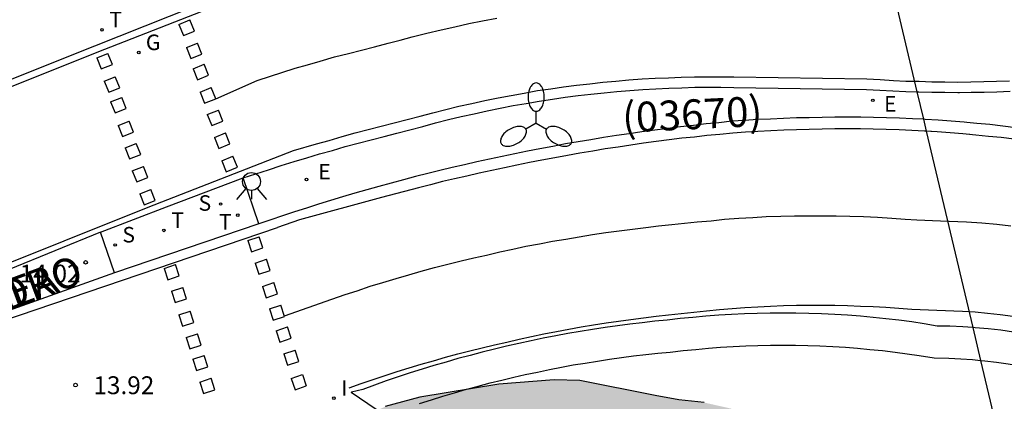
# Model space of a CAD drawing. Units: metres. Extents: x 585893 to 586244, y 4797039 to 4797291.
# Drawn here: x 585961 to 586002, y 4797115 to 4797131 of the extents above; entities that cross this region are included whole.
import ezdxf

# ---------------------------------------------------------------- set-up
doc = ezdxf.new("R2010")
doc.units = ezdxf.units.M
for name, color, linetype in [('010103', 9, 'LIMITE_MUNICIPAL'), ('020204', 9, 'Continuous'), ('020308', 9, 'Continuous'), ('060108', 9, 'Continuous'), ('060113', 4, 'Continuous'), ('060130', 9, 'Continuous'), ('080302', 9, 'Continuous'), ('080306', 9, 'Continuous'), ('080312', 8, 'Continuous'), ('100106', 63, 'Continuous'), ('210204', 9, 'Continuous'), ('210304', 9, 'Continuous'), ('220205', 1, 'Continuous'), ('220305', 1, 'Continuous'), ('230204', 9, 'Continuous'), ('230304', 9, 'Continuous'), ('250205', 9, 'Continuous'), ('260101', 9, 'Continuous'), ('260203', 9, 'Continuous'), ('260204', 9, 'Continuous'), ('260303', 9, 'Continuous'), ('270204', 9, 'Continuous'), ('270304', 9, 'Continuous'), ('990504', 63, 'Continuous')]:
    doc.layers.add(name, color=color, linetype=linetype)
doc.styles.add('ARIAL', font='ARIAL.TTF', dxfattribs={"height": 1})
doc.styles.add('ARIALI', font='ARIALI.TTF', dxfattribs={"height": 1})
doc.styles.add('ROMANS', font='romans__.ttf', dxfattribs={"height": 1})
doc.linetypes.add('LIMITE_MUNICIPAL', pattern='A,0.75,-0.32,0.75,-0.25,[205,DONOSTI.shx,S=0.375,R=0,X=0,Y=0],-1,0', length=3.07)

# ---------------------------------------------------------------- blocks, each defined once
blk = doc.blocks.new('REGELE')
blk.add_circle((0, 0), 0.055)
blk = doc.blocks.new('REGAS')
blk.add_circle((0, 0), 0.055)
blk = doc.blocks.new('REGTRA')
blk.add_circle((0, 0), 0.055)
blk = doc.blocks.new('SEMAFO')
for p, q in [((-0.24, -0.29), (-0.625, -0.75)), ((0.005, -0.375), (0.005, -0.74)), ((0.24, -0.29), (0.625, -0.75))]:
    blk.add_line(p, q)
blk.add_circle((0, 0), 0.375)
blk = doc.blocks.new('SANEA')
blk.add_circle((0, 0), 0.055)
blk = doc.blocks.new('FAROLM')
for q in [(0, 0.5), (0.433, -0.25), (-0.433, -0.25)]:
    blk.add_line((0, 0), q)
for points in [[(0, 0.5, 0.159986), (0.117, 0.538, 0.106322), (0.238, 0.675, 0.071006), (0.309, 0.858, 0.057309), (0.337, 1.099, 0.057309), (0.309, 1.339, 0.071006), (0.238, 1.522, 0.106322), (0.117, 1.659, 0.159986), (0, 1.697, 0.159986), (-0.117, 1.659, 0.106322), (-0.238, 1.522, 0.071006), (-0.309, 1.339, 0.057309), (-0.337, 1.099, 0.057309), (-0.309, 0.858, 0.071006), (-0.238, 0.675, 0.106322), (-0.117, 0.538, 0.159986)], [(-0.433, -0.25, 0.159986), (-0.525, -0.168, 0.106322), (-0.704, -0.131, 0.071006), (-0.898, -0.161, 0.057309), (-1.12, -0.258, 0.057309), (-1.315, -0.402, 0.071006), (-1.437, -0.555, 0.106322), (-1.495, -0.728, 0.159986), (-1.47, -0.849, 0.159986), (-1.378, -0.931, 0.106322), (-1.199, -0.967, 0.071006), (-1.005, -0.937, 0.057309), (-0.783, -0.841, 0.057309), (-0.588, -0.697, 0.071006), (-0.466, -0.544, 0.106322), (-0.408, -0.371, 0.159986)], [(0.433, -0.25, 0.159986), (0.408, -0.371, 0.106322), (0.466, -0.544, 0.071006), (0.588, -0.697, 0.057309), (0.783, -0.841, 0.057309), (1.005, -0.937, 0.071006), (1.199, -0.967, 0.106322), (1.378, -0.931, 0.159986), (1.47, -0.849, 0.159986), (1.495, -0.728, 0.106322), (1.437, -0.555, 0.071006), (1.315, -0.402, 0.057309), (1.12, -0.258, 0.057309), (0.898, -0.161, 0.071006), (0.704, -0.131, 0.106322), (0.525, -0.168, 0.159986)]]:
    blk.add_lwpolyline(points, format="xyb", close=True)
blk = doc.blocks.new('COTAPU')
blk.add_circle((0, 0), 0.075)
blk = doc.blocks.new('REIND')
blk.add_circle((0, 0), 0.055)

msp = doc.modelspace()

# ---------------------------------------------------------------- hatches: boundary and pattern name
at = {"layer": '990504'}
msp.add_hatch(color=256, dxfattribs=at).paths.add_polyline_path([(586002.312, 4797040.066), (586003.102, 4797041.176), (586003.402, 4797042.136), (586003.422, 4797046.326), (586003.452, 4797047.366), (586003.542, 4797047.846), (586003.632, 4797048.026), (586004.452, 4797049.076), (586005.052, 4797049.966), (586005.462, 4797051.146), (586005.522, 4797051.556), (586005.482, 4797052.686), (586005.162, 4797053.686), (586004.242, 4797055.466), (586003.132, 4797057.326), (586002.672, 4797058.315), (586002.462, 4797058.925), (586002.092, 4797059.695), (586001.762, 4797060.655), (586001.532, 4797061.645), (586001.482, 4797062.785), (586001.292, 4797063.905), (586001.252, 4797064.405), (586000.992, 4797065.425), (586000.992, 4797065.655), (586000.752, 4797066.505), (586000.752, 4797066.695), (586000.802, 4797067.185), (586000.972, 4797067.445), (586001.042, 4797067.735), (586001.232, 4797067.985), (586001.422, 4797068.155), (586001.652, 4797068.295), (586001.932, 4797068.325), (586003.332, 4797068.725), (586003.892, 4797068.925), (586004.642, 4797069.305), (586004.772, 4797069.485), (586004.792, 4797069.685), (586004.722, 4797069.905), (586004.572, 4797070.135), (586003.672, 4797071.155), (586003.122, 4797071.655), (586001.862, 4797072.505), (586001.263, 4797073.235), (586000.793, 4797074.105), (585999.413, 4797076.255), (585999.283, 4797076.525), (585998.873, 4797077.725), (585998.803, 4797078.245), (585998.823, 4797078.695), (585998.973, 4797079.445), (585999.793, 4797081.425), (586000.103, 4797082.445), (586000.223, 4797083.285), (586000.043, 4797084.615), (585999.923, 4797084.895), (585999.793, 4797085.115), (585999.593, 4797085.345), (585999.133, 4797085.725), (585998.343, 4797086.275), (585995.553, 4797087.895), (585995.473, 4797088.155), (585995.243, 4797088.365), (585994.953, 4797088.805), (585993.643, 4797089.865), (585992.923, 4797090.685), (585992.233, 4797091.575), (585992.153, 4797092.155), (585992.283, 4797094.365), (585992.503, 4797095.525), (585992.753, 4797096.365), (585992.923, 4797097.695), (585993.103, 4797098.115), (585993.383, 4797098.525), (585993.583, 4797098.735), (585993.783, 4797098.885), (585994.163, 4797099.065), (585995.493, 4797099.064), (585995.923, 4797099.154), (585996.123, 4797099.264), (585996.413, 4797099.544), (585996.533, 4797099.744), (585996.603, 4797100.004), (585996.533, 4797100.754), (585995.733, 4797103.364), (585995.543, 4797104.264), (585995.543, 4797104.524), (585995.453, 4797104.754), (585995.243, 4797104.984), (585994.913, 4797105.474), (585994.493, 4797105.804), (585994.283, 4797105.884), (585992.903, 4797106.284), (585990.714, 4797106.814), (585989.704, 4797107.104), (585989.384, 4797107.304), (585988.614, 4797107.574), (585987.554, 4797107.814), (585987.204, 4797107.844), (585983.754, 4797108.544), (585981.674, 4797109.094), (585980.614, 4797109.385), (585979.584, 4797109.825), (585978.654, 4797110.095), (585977.934, 4797110.095), (585976.994, 4797110.305), (585976.544, 4797110.315), (585976.094, 4797110.385), (585974.774, 4797110.945), (585974.624, 4797111.115), (585974.464, 4797111.355), (585974.394, 4797111.545), (585974.254, 4797112.225), (585974.244, 4797112.495), (585974.334, 4797113.065), (585974.474, 4797113.315), (585974.664, 4797113.545), (585975.044, 4797113.865), (585976.224, 4797114.404), (585977.674, 4797114.794), (585980.994, 4797115.344), (585983.304, 4797115.524), (585984.394, 4797115.504), (585987.544, 4797114.864), (585988.544, 4797114.684), (585989.604, 4797114.574), (585990.714, 4797114.324), (585991.354, 4797113.974), (585991.574, 4797113.784), (585992.364, 4797112.714), (585992.534, 4797112.594), (585992.924, 4797112.384), (585994.214, 4797111.944), (585994.964, 4797111.464), (585995.404, 4797110.554), (585995.603, 4797109.904), (585995.603, 4797109.654), (585995.673, 4797109.404), (585996.653, 4797107.864), (585997.603, 4797106.824), (585998.413, 4797105.574), (585999.713, 4797102.824), (585999.893, 4797102.614), (586001.023, 4797101.864), (586001.233, 4797101.674), (586001.543, 4797101.474), (586001.643, 4797101.254), (586002.713, 4797100.494), (586003.613, 4797099.784), (586004.543, 4797099.194), (586005.363, 4797098.774), (586010.122, 4797078.675), (586009.882, 4797078.105), (586009.852, 4797077.655), (586009.902, 4797076.975), (586010.072, 4797076.525), (586010.232, 4797076.315), (586010.812, 4797075.745), (586017.582, 4797047.165), (586016.922, 4797046.106), (586016.641, 4797044.526), (586016.331, 4797043.196), (586016.131, 4797041.886), (586016.011, 4797040.656), (586016.041, 4797040.066)])

# ---------------------------------------------------------------- linework, layer by layer
at = {"layer": '010103', "ltscale": 3, "flags": 128}
for points in [[(586071.074, 4797152.861), (585997.638, 4797131.406), (585998.535, 4797127.615)], [(585998.535, 4797127.615), (585998.809, 4797126.458)], [(585998.809, 4797126.458), (585998.927, 4797125.96)], [(585998.927, 4797125.96), (586000.876, 4797117.722)], [(586000.876, 4797117.722), (586001.203, 4797116.341)], [(586001.203, 4797116.341), (586003.463, 4797106.793)]]:
    msp.add_lwpolyline(points, dxfattribs=at)
at = {"layer": '060108'}
for points in [[(585977.647, 4797134.96, 13.027), (585964.023, 4797129.523, 13.868), (585943.779, 4797121.44, 15.13)], [(585970.255, 4797124.004, 13.57), (585970.794, 4797124.174, 13.55), (585971.324, 4797124.344, 13.52), (585971.854, 4797124.514, 13.49), (585972.394, 4797124.684, 13.46), (585972.934, 4797124.844, 13.44), (585973.464, 4797125.004, 13.41), (585974.004, 4797125.154, 13.38), (585974.544, 4797125.314, 13.35), (585975.084, 4797125.464, 13.33), (585975.624, 4797125.604, 13.3), (585976.174, 4797125.744, 13.27), (585976.714, 4797125.884, 13.25), (585977.254, 4797126.024, 13.22), (585977.804, 4797126.154, 13.19), (585978.334, 4797126.304, 13.16), (585978.874, 4797126.444, 13.12), (585979.414, 4797126.574, 13.08), (585979.954, 4797126.694, 13.05), (585980.504, 4797126.814, 13.01), (585981.044, 4797126.924, 12.98), (585981.594, 4797127.034, 12.94), (585982.134, 4797127.124, 12.91), (585982.684, 4797127.224, 12.87), (585983.234, 4797127.304, 12.84), (585983.774, 4797127.384, 12.8), (585984.314, 4797127.454, 12.77), (585984.854, 4797127.514, 12.73), (585985.404, 4797127.574, 12.7), (585985.944, 4797127.624, 12.67), (585986.484, 4797127.674, 12.63), (585987.034, 4797127.714, 12.6), (585987.574, 4797127.744, 12.56), (585988.124, 4797127.764, 12.53), (585988.664, 4797127.784, 12.49), (585989.214, 4797127.804, 12.46), (585989.764, 4797127.804, 12.43), (585990.304, 4797127.804, 12.39), (585990.854, 4797127.794, 12.36), (585996.424, 4797127.714, 12.03), (585996.974, 4797127.684, 12), (585997.524, 4797127.654, 11.96), (585998.064, 4797127.624, 11.93), (585998.535, 4797127.615, 11.904)], [(585998.535, 4797127.615, 11.904), (585998.614, 4797127.614, 11.9), (585999.164, 4797127.594, 11.86), (585999.704, 4797127.594, 11.83), (586000.254, 4797127.584, 11.8), (586000.317, 4797127.585, 11.795)], [(586000.317, 4797127.585, 11.795), (586000.804, 4797127.594, 11.76), (586001.354, 4797127.604, 11.73), (586001.894, 4797127.614, 11.7), (586002.444, 4797127.634, 11.66)], [(585998.809, 4797126.458, 11.924), (585998.344, 4797126.484, 11.95), (585997.804, 4797126.504, 11.98), (585997.264, 4797126.524, 12.01), (585996.714, 4797126.534, 12.04), (585996.174, 4797126.544, 12.08), (585995.634, 4797126.544, 12.11), (585995.094, 4797126.544, 12.14), (585994.554, 4797126.534, 12.17), (585994.014, 4797126.524, 12.2), (585993.474, 4797126.514, 12.24), (585992.934, 4797126.494, 12.27), (585992.384, 4797126.464, 12.3), (585991.844, 4797126.444, 12.33), (585991.304, 4797126.404, 12.36), (585990.764, 4797126.374, 12.4), (585990.224, 4797126.314, 12.43), (585989.684, 4797126.264, 12.47), (585989.154, 4797126.204, 12.5), (585988.614, 4797126.144, 12.53), (585988.074, 4797126.074, 12.57), (585987.534, 4797126.004, 12.6), (585986.994, 4797125.934, 12.64), (585986.464, 4797125.854, 12.67), (585985.924, 4797125.774, 12.71), (585985.384, 4797125.694, 12.74), (585984.854, 4797125.604, 12.78), (585984.314, 4797125.514, 12.81), (585983.784, 4797125.424, 12.85), (585983.254, 4797125.324, 12.88), (585982.714, 4797125.224, 12.92), (585982.184, 4797125.124, 12.95), (585981.654, 4797125.014, 12.99), (585981.124, 4797124.904, 13.02), (585980.594, 4797124.784, 13.06), (585980.064, 4797124.674, 13.09), (585979.544, 4797124.554, 13.12), (585979.034, 4797124.434, 13.15), (585978.514, 4797124.314, 13.17), (585978.004, 4797124.184, 13.2), (585977.494, 4797124.054, 13.23), (585976.984, 4797123.914, 13.26), (585976.464, 4797123.784, 13.29), (585975.954, 4797123.644, 13.32), (585975.454, 4797123.504, 13.34), (585974.944, 4797123.354, 13.37), (585974.434, 4797123.204, 13.4), (585973.924, 4797123.054, 13.43), (585973.424, 4797122.894, 13.46), (585972.914, 4797122.734, 13.48), (585972.414, 4797122.574, 13.51), (585971.914, 4797122.414, 13.54), (585971.414, 4797122.244, 13.57), (585970.914, 4797122.074, 13.6)], [(586000.624, 4797126.331, 11.814), (586000.514, 4797126.344, 11.82), (585999.964, 4797126.384, 11.85), (585999.424, 4797126.424, 11.89), (585998.884, 4797126.454, 11.92), (585998.809, 4797126.458, 11.924)], [(586002.684, 4797126.104, 11.7), (586002.134, 4797126.174, 11.73), (586001.594, 4797126.234, 11.76), (586001.054, 4797126.284, 11.79), (586000.624, 4797126.331, 11.814)], [(585967.04, 4797122.782, 13.889), (585970.255, 4797124.004, 13.57)], [(585964.272, 4797121.729, 14.039), (585967.04, 4797122.782, 13.889)], [(585964.272, 4797121.729, 14.039), (585960.443, 4797120.152, 14.296)], [(585970.914, 4797122.074, 13.6), (585964.86, 4797120.011, 14.035)], [(585964.86, 4797120.011, 14.035), (585960.986, 4797118.637, 14.275)], [(585960.694, 4797119.45, 14.286), (585960.986, 4797118.637, 14.275)], [(585960.986, 4797118.637, 14.275), (585950.695, 4797114.978, 14.957), (585946.317, 4797113.34, 15.235), (585941.141, 4797111.32, 15.424)]]:
    msp.add_polyline3d(points, dxfattribs=at)
at = {"layer": '060113'}
for points in [[(585977.915, 4797134.668, 12.917), (585964.115, 4797129.264, 13.738), (585943.906, 4797121.184, 14.984)], [(585998.927, 4797125.96, 12.026), (585998.854, 4797125.964, 12.03), (585998.314, 4797125.994, 12.06), (585997.784, 4797126.014, 12.09), (585997.244, 4797126.034, 12.12), (585996.704, 4797126.044, 12.15), (585996.164, 4797126.054, 12.19), (585995.634, 4797126.054, 12.22), (585995.094, 4797126.054, 12.25), (585994.554, 4797126.044, 12.28), (585994.014, 4797126.034, 12.31), (585993.484, 4797126.024, 12.35), (585992.954, 4797126.004, 12.38), (585992.404, 4797125.974, 12.41), (585991.864, 4797125.954, 12.44), (585991.334, 4797125.914, 12.47), (585990.804, 4797125.884, 12.51), (585990.264, 4797125.824, 12.54), (585989.724, 4797125.774, 12.58), (585989.204, 4797125.714, 12.61), (585988.664, 4797125.664, 12.64), (585988.134, 4797125.594, 12.68), (585987.594, 4797125.524, 12.71), (585987.054, 4797125.454, 12.75), (585986.534, 4797125.374, 12.78), (585985.994, 4797125.294, 12.82), (585985.454, 4797125.214, 12.85), (585984.934, 4797125.124, 12.89), (585984.394, 4797125.034, 12.92), (585983.864, 4797124.944, 12.96), (585983.334, 4797124.844, 12.99), (585982.794, 4797124.744, 13.03), (585982.274, 4797124.644, 13.06), (585981.744, 4797124.534, 13.1), (585981.224, 4797124.424, 13.13), (585980.694, 4797124.304, 13.17), (585980.164, 4797124.194, 13.2), (585979.644, 4797124.074, 13.23), (585979.134, 4797123.954, 13.26), (585978.624, 4797123.844, 13.28), (585978.114, 4797123.714, 13.31), (585977.614, 4797123.584, 13.34), (585976.064, 4797123.184, 13.37)], [(586000.749, 4797125.822, 11.914), (586000.464, 4797125.854, 11.93), (585999.924, 4797125.894, 11.96), (585999.384, 4797125.934, 12), (585998.927, 4797125.96, 12.026)], [(585976.064, 4797123.184, 13.37), (585972.624, 4797122.234, 13.56), (585971.705, 4797121.925, 13.603)], [(585941.249, 4797111.043, 15.432), (585945.464, 4797112.688, 15.205), (585949.842, 4797114.326, 14.927), (585960.133, 4797117.985, 14.245), (585971.705, 4797121.925, 13.603)], [(586000.876, 4797117.722, 11.872), (586000.454, 4797117.754, 11.88), (585999.914, 4797117.774, 11.89), (585999.384, 4797117.784, 11.91), (585998.844, 4797117.874, 11.94), (585998.314, 4797117.954, 11.97), (585997.774, 4797118.024, 11.99), (585997.234, 4797118.084, 12.02), (585996.694, 4797118.144, 12.05), (585996.164, 4797118.194, 12.08), (585995.624, 4797118.234, 12.11), (585995.084, 4797118.264, 12.14), (585994.534, 4797118.294, 12.16), (585993.994, 4797118.314, 12.19), (585993.454, 4797118.324, 12.22), (585992.914, 4797118.324, 12.25), (585992.374, 4797118.324, 12.28), (585991.834, 4797118.314, 12.31), (585991.294, 4797118.294, 12.33), (585990.754, 4797118.264, 12.36), (585990.214, 4797118.234, 12.39), (585989.674, 4797118.194, 12.42), (585989.134, 4797118.144, 12.45), (585988.594, 4797118.094, 12.48), (585988.054, 4797118.034, 12.51), (585987.534, 4797117.984, 12.54), (585987.004, 4797117.924, 12.57), (585986.484, 4797117.864, 12.6), (585985.964, 4797117.794, 12.63), (585985.444, 4797117.724, 12.66), (585984.924, 4797117.644, 12.7), (585984.404, 4797117.554, 12.73), (585983.884, 4797117.474, 12.76), (585983.374, 4797117.374, 12.79), (585982.854, 4797117.274, 12.82), (585982.344, 4797117.164, 12.86), (585981.824, 4797117.054, 12.89), (585981.314, 4797116.944, 12.92), (585980.804, 4797116.814, 12.95), (585980.294, 4797116.694, 12.98), (585979.784, 4797116.554, 13.02), (585979.274, 4797116.424, 13.05), (585978.774, 4797116.274, 13.08), (585978.264, 4797116.134, 13.11), (585977.764, 4797115.974, 13.14), (585977.264, 4797115.814, 13.18), (585976.764, 4797115.654, 13.21), (585976.264, 4797115.484, 13.24), (585975.774, 4797115.304, 13.27), (585975.274, 4797115.124, 13.31), (585974.804, 4797115.004, 13.17), (585974.789, 4797115, 13.171)], [(586002.787, 4797117.489, 11.822), (586002.583, 4797117.524, 11.83), (586002.053, 4797117.604, 11.84), (586001.523, 4797117.664, 11.85), (586000.983, 4797117.714, 11.87), (586000.876, 4797117.722, 11.872)], [(585977.664, 4797114.534, 13.11), (585978.164, 4797114.694, 13.07), (585978.644, 4797114.844, 13.04), (585979.134, 4797114.984, 13.01), (585979.624, 4797115.134, 12.98), (585980.124, 4797115.254, 12.95), (585980.624, 4797115.394, 12.91), (585981.114, 4797115.514, 12.88), (585981.614, 4797115.634, 12.85), (585982.094, 4797115.744, 12.82), (585982.614, 4797115.854, 12.79), (585983.114, 4797115.954, 12.75), (585983.624, 4797116.054, 12.72), (585984.114, 4797116.154, 12.69), (585984.614, 4797116.224, 12.66), (585985.134, 4797116.314, 12.63), (585985.634, 4797116.394, 12.59), (585986.134, 4797116.464, 12.56), (585986.644, 4797116.534, 12.53), (585987.154, 4797116.594, 12.5), (585987.664, 4797116.644, 12.47), (585988.184, 4797116.694, 12.44), (585988.724, 4797116.754, 12.41), (585989.254, 4797116.804, 12.38), (585989.784, 4797116.854, 12.35), (585990.294, 4797116.894, 12.32), (585990.824, 4797116.924, 12.29), (585991.354, 4797116.954, 12.26), (585991.864, 4797116.974, 12.24), (585992.384, 4797116.984, 12.21), (585992.914, 4797116.984, 12.18), (585993.434, 4797116.984, 12.15), (585993.954, 4797116.974, 12.12), (585994.464, 4797116.954, 12.09), (585995.004, 4797116.924, 12.07), (585995.534, 4797116.894, 12.04), (585996.044, 4797116.854, 12.01), (585996.554, 4797116.804, 11.98), (585997.084, 4797116.754, 11.95), (585997.614, 4797116.694, 11.92), (585998.124, 4797116.624, 11.9), (585998.634, 4797116.544, 11.87), (585999.254, 4797116.444, 11.84), (585999.874, 4797116.434, 11.82), (586000.373, 4797116.414, 11.81), (586000.863, 4797116.374, 11.8), (586001.203, 4797116.341, 11.787)], [(586001.203, 4797116.341, 11.787), (586001.383, 4797116.324, 11.78), (586001.873, 4797116.274, 11.77), (586002.363, 4797116.194, 11.76), (586002.863, 4797116.114, 11.74), (586003.137, 4797116.059, 11.734)], [(585976.194, 4797114.044, 13.2), (585974.789, 4797115, 13.171)]]:
    msp.add_polyline3d(points, dxfattribs=at)
at = {"layer": '060130'}
for points in [[(585970.914, 4797122.074, 13.6), (585970.255, 4797124.004, 13.57)], [(585964.86, 4797120.011, 14.035), (585964.272, 4797121.729, 14.039)]]:
    msp.add_polyline3d(points, dxfattribs=at)
at = {"layer": '100106', "flags": 128}
msp.add_lwpolyline([(585989.604, 4797114.574), (585988.544, 4797114.684), (585987.544, 4797114.864), (585984.394, 4797115.504), (585983.304, 4797115.524), (585980.994, 4797115.344), (585977.674, 4797114.794), (585976.224, 4797114.404)], dxfattribs=at)
at = {"layer": '260101'}
for points in [[(585967.564, 4797130.44, 13.4), (585968.027, 4797130.628, 13.4)], [(585967.564, 4797130.44, 13.4), (585967.751, 4797129.977, 13.4)], [(585968.215, 4797130.164, 13.4), (585968.027, 4797130.628, 13.4)], [(585969.105, 4797127.324, 13.41), (585970.845, 4797128.084, 13.48), (585972.445, 4797128.604, 13.46), (585972.955, 4797128.744, 13.43), (585973.485, 4797128.894, 13.4), (585974.085, 4797129.074, 13.38), (585974.674, 4797129.224, 13.35), (585975.224, 4797129.364, 13.32), (585975.764, 4797129.504, 13.3), (585976.344, 4797129.654, 13.27), (585976.844, 4797129.774, 13.24), (585977.354, 4797129.914, 13.21), (585977.964, 4797130.074, 13.17), (585978.564, 4797130.214, 13.13), (585979.144, 4797130.344, 13.1), (585979.724, 4797130.474, 13.06), (585980.304, 4797130.584, 13.03), (585980.904, 4797130.704, 12.99)], [(585967.751, 4797129.977, 13.4), (585968.215, 4797130.164, 13.4)], [(585967.874, 4797129.47, 13.41), (585968.337, 4797129.658, 13.41)], [(585968.525, 4797129.194, 13.41), (585968.337, 4797129.658, 13.41)], [(585964.117, 4797129.038, 13.59), (585964.581, 4797129.225, 13.59)], [(585964.768, 4797128.762, 13.59), (585964.581, 4797129.225, 13.59)], [(585967.874, 4797129.47, 13.41), (585968.061, 4797129.007, 13.41)], [(585968.061, 4797129.007, 13.41), (585968.525, 4797129.194, 13.41)], [(585964.117, 4797129.038, 13.59), (585964.305, 4797128.574, 13.59)], [(585964.305, 4797128.574, 13.59), (585964.768, 4797128.762, 13.59)], [(585968.154, 4797128.58, 13.41), (585968.617, 4797128.768, 13.41)], [(585968.805, 4797128.304, 13.41), (585968.617, 4797128.768, 13.41)], [(585968.154, 4797128.58, 13.41), (585968.341, 4797128.117, 13.41)], [(585964.427, 4797128.058, 13.61), (585964.891, 4797128.245, 13.61)], [(585964.427, 4797128.058, 13.61), (585964.615, 4797127.594, 13.61)], [(585965.078, 4797127.782, 13.61), (585964.891, 4797128.245, 13.61)], [(585968.341, 4797128.117, 13.41), (585968.805, 4797128.304, 13.41)], [(585972.364, 4797125.154, 13.49), (585973.334, 4797125.424, 13.46), (585973.874, 4797125.574, 13.43), (585974.414, 4797125.734, 13.4), (585974.964, 4797125.894, 13.38), (585975.504, 4797126.034, 13.35), (585976.054, 4797126.174, 13.32), (585976.594, 4797126.314, 13.3), (585977.144, 4797126.454, 13.27), (585977.684, 4797126.584, 13.24), (585978.214, 4797126.734, 13.21), (585978.764, 4797126.874, 13.17), (585979.304, 4797127.004, 13.13), (585979.854, 4797127.124, 13.1), (585980.404, 4797127.244, 13.06), (585980.954, 4797127.354, 13.03), (585981.504, 4797127.464, 12.99), (585982.054, 4797127.554, 12.96), (585982.604, 4797127.664, 12.92), (585983.164, 4797127.744, 12.89), (585983.704, 4797127.824, 12.85), (585984.254, 4797127.894, 12.82), (585984.804, 4797127.954, 12.78), (585985.354, 4797128.014, 12.75), (585985.894, 4797128.064, 12.72), (585986.444, 4797128.114, 12.68), (585987.004, 4797128.154, 12.65), (585987.544, 4797128.184, 12.61), (585988.104, 4797128.204, 12.58), (585988.644, 4797128.224, 12.54), (585989.204, 4797128.244, 12.51), (585989.754, 4797128.244, 12.48), (585990.304, 4797128.244, 12.44), (585990.854, 4797128.234, 12.41), (585996.434, 4797128.154, 12.08), (585996.994, 4797128.124, 12.05), (585997.544, 4797128.094, 12.01), (585998.074, 4797128.064, 11.98), (585998.624, 4797128.054, 11.95), (585999.164, 4797128.034, 11.91), (585999.704, 4797128.034, 11.88), (586000.244, 4797128.024, 11.85), (586000.794, 4797128.034, 11.81), (586001.344, 4797128.044, 11.78), (586001.874, 4797128.054, 11.75), (586002.414, 4797128.074, 11.71)], [(585964.615, 4797127.594, 13.61), (585965.078, 4797127.782, 13.61)], [(585968.454, 4797127.6, 13.41), (585968.917, 4797127.788, 13.41)], [(585968.454, 4797127.6, 13.41), (585968.641, 4797127.137, 13.41)], [(585969.105, 4797127.324, 13.41), (585968.917, 4797127.788, 13.41)], [(585964.697, 4797127.188, 13.61), (585965.161, 4797127.375, 13.61)], [(585964.697, 4797127.188, 13.61), (585964.885, 4797126.724, 13.61)], [(585965.348, 4797126.912, 13.61), (585965.161, 4797127.375, 13.61)], [(585968.641, 4797127.137, 13.41), (585969.105, 4797127.324, 13.41)], [(585964.885, 4797126.724, 13.61), (585965.348, 4797126.912, 13.61)], [(585968.754, 4797126.66, 13.46), (585969.217, 4797126.848, 13.46)], [(585969.405, 4797126.384, 13.46), (585969.217, 4797126.848, 13.46)], [(585965.007, 4797126.198, 13.61), (585965.471, 4797126.385, 13.61)], [(585965.658, 4797125.922, 13.61), (585965.471, 4797126.385, 13.61)], [(585968.754, 4797126.66, 13.46), (585968.941, 4797126.197, 13.46)], [(585968.941, 4797126.197, 13.46), (585969.405, 4797126.384, 13.46)], [(585965.007, 4797126.198, 13.61), (585965.195, 4797125.734, 13.61)], [(585965.195, 4797125.734, 13.61), (585965.658, 4797125.922, 13.61)], [(585969.054, 4797125.7, 13.44), (585969.517, 4797125.888, 13.44)], [(585969.705, 4797125.424, 13.44), (585969.517, 4797125.888, 13.44)], [(586002.614, 4797125.624, 11.81), (586002.074, 4797125.694, 11.84), (586001.544, 4797125.744, 11.87), (586001.004, 4797125.794, 11.9), (586000.464, 4797125.854, 11.93), (585999.924, 4797125.894, 11.96), (585999.384, 4797125.934, 12), (585998.854, 4797125.964, 12.03), (585998.314, 4797125.994, 12.06), (585997.784, 4797126.014, 12.09), (585997.244, 4797126.034, 12.12), (585996.704, 4797126.044, 12.15), (585996.164, 4797126.054, 12.19), (585995.634, 4797126.054, 12.22), (585995.094, 4797126.054, 12.25), (585994.554, 4797126.044, 12.28), (585994.014, 4797126.034, 12.31), (585993.484, 4797126.024, 12.35), (585992.954, 4797126.004, 12.38), (585992.404, 4797125.974, 12.41), (585991.864, 4797125.954, 12.44), (585991.334, 4797125.914, 12.47), (585990.804, 4797125.884, 12.51), (585990.264, 4797125.824, 12.54), (585989.724, 4797125.774, 12.58), (585989.204, 4797125.714, 12.61), (585988.664, 4797125.664, 12.64), (585988.134, 4797125.594, 12.68), (585987.594, 4797125.524, 12.71), (585987.054, 4797125.454, 12.75), (585986.534, 4797125.374, 12.78), (585985.994, 4797125.294, 12.82), (585985.454, 4797125.214, 12.85), (585984.934, 4797125.124, 12.89), (585984.394, 4797125.034, 12.92), (585983.864, 4797124.944, 12.96), (585983.334, 4797124.844, 12.99), (585982.794, 4797124.744, 13.03), (585982.274, 4797124.644, 13.06), (585981.744, 4797124.534, 13.1), (585981.224, 4797124.424, 13.13), (585980.694, 4797124.304, 13.17), (585980.164, 4797124.194, 13.2), (585979.644, 4797124.074, 13.23), (585979.134, 4797123.954, 13.26), (585978.624, 4797123.844, 13.28), (585978.114, 4797123.714, 13.31), (585977.614, 4797123.584, 13.34), (585976.064, 4797123.184, 13.37)], [(585965.307, 4797125.258, 13.65), (585965.771, 4797125.445, 13.65)], [(585965.958, 4797124.982, 13.65), (585965.771, 4797125.445, 13.65)], [(585969.054, 4797125.7, 13.44), (585969.241, 4797125.237, 13.44)], [(585969.241, 4797125.237, 13.44), (585969.705, 4797125.424, 13.44)], [(585965.307, 4797125.258, 13.65), (585965.495, 4797124.794, 13.65)], [(585966.265, 4797122.774, 13.8), (585972.364, 4797125.154, 13.49)], [(585965.495, 4797124.794, 13.65), (585965.958, 4797124.982, 13.65)], [(585969.364, 4797124.72, 13.46), (585969.827, 4797124.908, 13.46)], [(585969.364, 4797124.72, 13.46), (585969.551, 4797124.257, 13.46)], [(585970.015, 4797124.444, 13.46), (585969.827, 4797124.908, 13.46)], [(585965.607, 4797124.298, 13.64), (585966.071, 4797124.485, 13.64)], [(585965.607, 4797124.298, 13.64), (585965.795, 4797123.834, 13.64)], [(585966.258, 4797124.022, 13.64), (585966.071, 4797124.485, 13.64)], [(585969.551, 4797124.257, 13.46), (585970.015, 4797124.444, 13.46)], [(585965.795, 4797123.834, 13.64), (585966.258, 4797124.022, 13.64)], [(585965.917, 4797123.328, 13.66), (585966.381, 4797123.515, 13.66)], [(585966.568, 4797123.052, 13.66), (585966.381, 4797123.515, 13.66)], [(585965.917, 4797123.328, 13.66), (585966.105, 4797122.864, 13.66)], [(585966.105, 4797122.864, 13.66), (585966.568, 4797123.052, 13.66)], [(585976.064, 4797123.184, 13.37), (585972.624, 4797122.234, 13.56), (585971.705, 4797121.925, 13.603)], [(585948.625, 4797115.715, 15), (585966.265, 4797122.774, 13.8)], [(585971.991, 4797118.207, 13.579), (585973.974, 4797118.914, 13.54), (585974.544, 4797119.104, 13.51), (585975.044, 4797119.264, 13.48), (585975.584, 4797119.454, 13.44), (585976.114, 4797119.604, 13.41), (585976.674, 4797119.784, 13.38), (585977.214, 4797119.934, 13.35), (585977.724, 4797120.084, 13.31), (585978.294, 4797120.244, 13.28), (585978.854, 4797120.384, 13.25), (585979.404, 4797120.514, 13.21), (585979.944, 4797120.644, 13.18), (585980.474, 4797120.764, 13.15), (585981.024, 4797120.894, 13.12), (585981.574, 4797121.014, 13.08), (585982.124, 4797121.134, 13.05), (585982.694, 4797121.234, 13.02), (585983.244, 4797121.344, 12.98), (585983.794, 4797121.434, 12.95), (585984.354, 4797121.534, 12.92), (585984.924, 4797121.624, 12.88), (585985.474, 4797121.704, 12.85), (585986.034, 4797121.784, 12.82), (585986.604, 4797121.854, 12.79), (585987.164, 4797121.924, 12.75), (585987.684, 4797121.984, 12.72), (585988.254, 4797122.044, 12.69), (585988.784, 4797122.094, 12.66), (585989.314, 4797122.154, 12.63), (585989.894, 4797122.204, 12.6), (585990.464, 4797122.264, 12.57), (585991.064, 4797122.304, 12.54), (585991.644, 4797122.334, 12.51), (585992.214, 4797122.374, 12.48), (585992.824, 4797122.394, 12.45), (585993.394, 4797122.404, 12.42), (585993.964, 4797122.414, 12.39), (585994.574, 4797122.414, 12.36), (585995.144, 4797122.404, 12.33), (585995.724, 4797122.394, 12.31), (585996.294, 4797122.374, 12.28), (585996.874, 4797122.354, 12.25), (585997.474, 4797122.314, 12.22), (585998.044, 4797122.274, 12.19), (585998.534, 4797122.234, 12.16), (585999.524, 4797122.194, 12.11), (586000.614, 4797122.154, 12.08), (586001.254, 4797122.114, 12.06), (586001.884, 4797122.054, 12.05), (586002.474, 4797121.984, 12.03)], [(585970.459, 4797121.379, 13.38), (585970.934, 4797121.534, 13.38)], [(585970.459, 4797121.379, 13.38), (585970.614, 4797120.904, 13.38)], [(585971.09, 4797121.059, 13.38), (585970.934, 4797121.534, 13.38)], [(585970.614, 4797120.904, 13.38), (585971.09, 4797121.059, 13.38)], [(585970.759, 4797120.429, 13.39), (585971.234, 4797120.584, 13.39)], [(585971.39, 4797120.109, 13.39), (585971.234, 4797120.584, 13.39)], [(585966.945, 4797120.204, 13.62), (585967.42, 4797120.36, 13.62)], [(585966.945, 4797120.204, 13.62), (585967.1, 4797119.729, 13.62)], [(585967.575, 4797119.884, 13.62), (585967.42, 4797120.36, 13.62)], [(585970.759, 4797120.429, 13.39), (585970.914, 4797119.954, 13.39)], [(585970.914, 4797119.954, 13.39), (585971.39, 4797120.109, 13.39)], [(585967.1, 4797119.729, 13.62), (585967.575, 4797119.884, 13.62)], [(585967.244, 4797119.245, 13.63), (585967.72, 4797119.4, 13.63)], [(585967.244, 4797119.245, 13.63), (585967.4, 4797118.769, 13.63)], [(585967.875, 4797118.924, 13.63), (585967.72, 4797119.4, 13.63)], [(585971.069, 4797119.449, 13.38), (585971.544, 4797119.604, 13.38)], [(585971.069, 4797119.449, 13.38), (585971.224, 4797118.974, 13.38)], [(585971.7, 4797119.129, 13.38), (585971.544, 4797119.604, 13.38)], [(585967.4, 4797118.769, 13.63), (585967.875, 4797118.924, 13.63)], [(585971.224, 4797118.974, 13.38), (585971.7, 4797119.129, 13.38)], [(585967.554, 4797118.255, 13.62), (585968.03, 4797118.41, 13.62)], [(585968.185, 4797117.934, 13.62), (585968.03, 4797118.41, 13.62)], [(585971.369, 4797118.499, 13.56), (585971.844, 4797118.654, 13.56)], [(585971.369, 4797118.499, 13.56), (585971.524, 4797118.024, 13.56)], [(585971.999, 4797118.179, 13.56), (585971.844, 4797118.654, 13.56)], [(585974.704, 4797115.194, 13.37), (585975.204, 4797115.374, 13.33), (585975.714, 4797115.544, 13.3), (585976.214, 4797115.704, 13.27), (585976.724, 4797115.874, 13.23), (585977.224, 4797116.024, 13.2), (585977.734, 4797116.184, 13.17), (585978.244, 4797116.324, 13.14), (585978.754, 4797116.474, 13.1), (585979.264, 4797116.614, 13.07), (585979.774, 4797116.744, 13.04), (585980.294, 4797116.874, 13), (585980.804, 4797116.994, 12.97), (585981.324, 4797117.114, 12.94), (585981.844, 4797117.234, 12.91), (585982.364, 4797117.344, 12.87), (585982.874, 4797117.454, 12.84), (585983.404, 4797117.554, 12.81), (585983.924, 4797117.654, 12.77), (585984.444, 4797117.744, 12.74), (585984.964, 4797117.834, 12.71), (585985.494, 4797117.914, 12.67), (585986.014, 4797117.994, 12.64), (585986.534, 4797118.064, 12.61), (585987.064, 4797118.134, 12.58), (585987.594, 4797118.194, 12.54), (585988.114, 4797118.254, 12.51), (585988.644, 4797118.314, 12.48), (585989.174, 4797118.364, 12.45), (585989.704, 4797118.424, 12.42), (585990.244, 4797118.474, 12.39), (585990.784, 4797118.524, 12.36), (585991.314, 4797118.564, 12.33), (585991.854, 4797118.594, 12.3), (585992.394, 4797118.624, 12.27), (585992.934, 4797118.644, 12.24), (585993.474, 4797118.654, 12.21), (585994.004, 4797118.664, 12.18), (585994.544, 4797118.664, 12.15), (585995.084, 4797118.654, 12.12), (585995.624, 4797118.644, 12.1), (585996.164, 4797118.624, 12.07), (585996.704, 4797118.604, 12.04), (585997.234, 4797118.574, 12.01), (585997.774, 4797118.534, 11.98), (585998.314, 4797118.494, 11.95), (585999.374, 4797118.444, 11.9), (586000.444, 4797118.404, 11.87), (586000.974, 4797118.374, 11.85), (586001.493, 4797118.324, 11.84), (586002.023, 4797118.264, 11.82), (586002.553, 4797118.194, 11.8)], [(585967.554, 4797118.255, 13.62), (585967.71, 4797117.779, 13.62)], [(585971.524, 4797118.024, 13.56), (585971.999, 4797118.179, 13.56)], [(585967.71, 4797117.779, 13.62), (585968.185, 4797117.934, 13.62)], [(585971.649, 4797117.589, 13.37), (585972.124, 4797117.744, 13.37)], [(585971.649, 4797117.589, 13.37), (585971.804, 4797117.114, 13.37)], [(585972.279, 4797117.269, 13.37), (585972.124, 4797117.744, 13.37)], [(585967.864, 4797117.305, 13.81), (585968.34, 4797117.46, 13.81)], [(585967.864, 4797117.305, 13.81), (585968.02, 4797116.829, 13.81)], [(585968.495, 4797116.984, 13.81), (585968.34, 4797117.46, 13.81)], [(585971.804, 4797117.114, 13.37), (585972.279, 4797117.269, 13.37)], [(585968.02, 4797116.829, 13.81), (585968.495, 4797116.984, 13.81)], [(585971.959, 4797116.619, 13.33), (585972.434, 4797116.774, 13.33)], [(585972.589, 4797116.299, 13.33), (585972.434, 4797116.774, 13.33)], [(585968.144, 4797116.395, 13.61), (585968.62, 4797116.55, 13.61)], [(585968.144, 4797116.395, 13.61), (585968.3, 4797115.919, 13.61)], [(585968.775, 4797116.074, 13.61), (585968.62, 4797116.55, 13.61)], [(585971.959, 4797116.619, 13.33), (585972.114, 4797116.144, 13.33)], [(585968.3, 4797115.919, 13.61), (585968.775, 4797116.074, 13.61)], [(585972.114, 4797116.144, 13.33), (585972.589, 4797116.299, 13.33)], [(585968.444, 4797115.435, 13.58), (585968.92, 4797115.59, 13.58)], [(585969.075, 4797115.114, 13.58), (585968.92, 4797115.59, 13.58)], [(585972.279, 4797115.589, 13.3), (585972.754, 4797115.745, 13.3)], [(585972.279, 4797115.589, 13.3), (585972.434, 4797115.114, 13.3)], [(585972.754, 4797115.745, 13.3), (585972.909, 4797115.269, 13.3)], [(585968.444, 4797115.435, 13.58), (585968.6, 4797114.959, 13.58)], [(585968.6, 4797114.959, 13.58), (585969.075, 4797115.114, 13.58)], [(585972.434, 4797115.114, 13.3), (585972.909, 4797115.269, 13.3)]]:
    msp.add_polyline3d(points, dxfattribs=at)

# ---------------------------------------------------------------- block references
at = {"layer": '020204', "rotation": 359.9987685839998}
for p in [(585963.647, 4797120.456, 14.017), (585963.225, 4797115.305, 13.92)]:
    msp.add_blockref('COTAPU', p, dxfattribs=at)
at = {"layer": '210204', "rotation": 359.9987685839998}
for p in [(585969.314, 4797122.904, 13.768), (585964.884, 4797121.185, 14.023)]:
    msp.add_blockref('SANEA', p, dxfattribs=at)
at = {"layer": '220205', "rotation": 359.9987685839998}
for p in [(585996.684, 4797127.254, 12.15), (585972.914, 4797123.934, 13.58)]:
    msp.add_blockref('REGELE', p, dxfattribs=at)
at = {"layer": '230204', "rotation": 359.9987685839998}
msp.add_blockref('REGAS', (585965.875, 4797129.264, 13.64), dxfattribs=at)
at = {"layer": '250205', "rotation": 359.9987685839998}
msp.add_blockref('FAROLM', (585982.554, 4797126.294, 13.01), dxfattribs=at)
at = {"layer": '260203', "rotation": 359.9987685839998}
for p in [(585964.335, 4797130.215, 13.835), (585970.03, 4797122.439, 13.731), (585966.935, 4797121.798, 13.912)]:
    msp.add_blockref('REGTRA', p, dxfattribs=at)
at = {"layer": '260204', "rotation": 359.9987685839998}
msp.add_blockref('SEMAFO', (585970.606, 4797123.847, 13.662), dxfattribs=at)
at = {"layer": '270204', "rotation": 359.9987685839998}
msp.add_blockref('REIND', (585974.069, 4797114.756, 13.375), dxfattribs=at)

# ---------------------------------------------------------------- texts
at = {"layer": '020308', "style": 'ARIAL'}
for s, p in [('14.02', (585960.879, 4797119.611, 14.017)), ('13.92', (585963.974, 4797114.925, 13.92))]:
    msp.add_text(s, height=0.75, rotation=359.9988, dxfattribs=at).set_placement(p)
at = {"layer": '080302', "style": 'ARIAL'}
msp.add_text('(03670)', height=1.25, rotation=2.7864, dxfattribs=at).set_placement((585986.193, 4797125.901))
at = {"layer": '080306', "style": 'ARIALI'}
msp.add_text('HIRIBIDEA', height=1.25, rotation=20.3941, dxfattribs=at).set_placement((585954.947, 4797116.395))
at = {"layer": '080312', "style": 'ARIALI'}
msp.add_text('SAN PEDRO', height=1.25, rotation=20.3901, dxfattribs=at).set_placement((585954.947, 4797116.395))
at = {"layer": '210304', "style": 'ROMANS'}
for p in [(585968.387, 4797122.621, 13.768), (585965.19, 4797121.291, 14.023)]:
    msp.add_text('S', height=0.65, rotation=359.9988, dxfattribs=at).set_placement(p)
at = {"layer": '220305', "style": 'ROMANS'}
for p in [(585997.154, 4797126.784, 12.15), (585973.414, 4797123.934, 13.58)]:
    msp.add_text('E', height=0.65, rotation=359.9988, dxfattribs=at).set_placement(p)
at = {"layer": '230304', "style": 'ROMANS'}
msp.add_text('G', height=0.65, rotation=359.9988, dxfattribs=at).set_placement((585966.175, 4797129.364, 13.64))
at = {"layer": '260303', "style": 'ROMANS'}
for p in [(585964.641, 4797130.321, 13.835), (585967.241, 4797121.904, 13.912), (585969.243, 4797121.829, 13.731)]:
    msp.add_text('T', height=0.65, rotation=359.9988, dxfattribs=at).set_placement(p)
at = {"layer": '270304', "style": 'ROMANS'}
msp.add_text('I', height=0.65, rotation=359.9988, dxfattribs=at).set_placement((585974.375, 4797114.862, 13.375))

doc.saveas('drawing.dxf')
